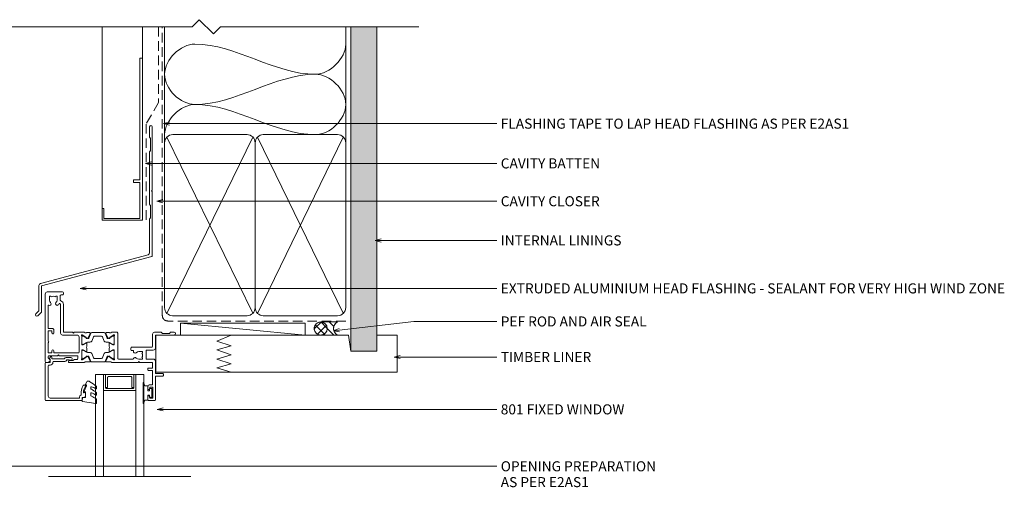
# Model space of a CAD drawing. Units: millimetres. Extents: x -79 to 700, y -247 to 282.
# Drawn here: x 211 to 700, y 49 to 282 of the extents above; entities that cross this region are included whole.
import ezdxf

# ---------------------------------------------------------------- set-up
doc = ezdxf.new("R2010")
doc.units = ezdxf.units.MM
doc.linetypes.add('Hidden', pattern=[7.14375, 4.7625, -2.38125])
for name, color, linetype, lineweight in [('A-DETL', 90, 'Continuous', 18), ('A-DETL-GENF', 92, 'Continuous', 18), ('A-DETL-HDLN', 90, 'Hidden', 18), ('A-DETL-THIN', 151, 'Continuous', 18), ('Cut D_dxf _2_', 8, 'Continuous', 18), ('Extrusions', 18, 'Continuous', 18), ('G-ANNO-TEXT', 231, 'Continuous', 9)]:
    doc.layers.add(name, color=color, linetype=linetype, lineweight=lineweight)
doc.styles.add('Arial', font='arial.ttf', dxfattribs={"height": 5})

# ---------------------------------------------------------------- blocks, each defined once
blk = doc.blocks.new('Cut D_dxf_V6_1_Spacer 462_530A5023-CD12-469A-A3BE-89C1926BAE34_-236486-02 - 07 FIXED WINDOW - No Cladding')
at = {"layer": 'Extrusions', "color": 7, "flags": 128}
blk.add_lwpolyline([(1, 6.5), (2, 6.5), (2, 1.5), (2.01, 1.41), (2.03, 1.33), (2.07, 1.25), (2.12, 1.18), (2.18, 1.12), (2.25, 1.07), (2.33, 1.03), (2.41, 1.01), (2.5, 1), (13.5, 1), (13.59, 1.01), (13.67, 1.03), (13.75, 1.07), (13.82, 1.12), (13.88, 1.18), (13.93, 1.25), (13.97, 1.33), (13.99, 1.41), (14, 1.5), (14, 6.5), (15, 6.5), (15, 0), (15, 6.5), (14.99, 6.59), (14.97, 6.67), (14.93, 6.75), (14.88, 6.82), (14.82, 6.88), (14.75, 6.93), (14.67, 6.97), (14.59, 6.99), (14.5, 7), (1.5, 7), (1.41, 6.99), (1.33, 6.97), (1.25, 6.93), (1.18, 6.88), (1.12, 6.82), (1.07, 6.75), (1.03, 6.67), (1.01, 6.59), (1, 6.5), (1, 0), (0, 0), (0, 8), (16, 8), (16, 0), (15, 0), (1, 0)], close=True, dxfattribs=at)
blk = doc.blocks.new('Cut D_dxf_V6_3_Gasket 44_CA27A286-9C51-44BF-9E1B-FA2DFFACFDA9_-236488-02 - 07 FIXED WINDOW - No Cladding')
at = {"layer": 'Extrusions', "color": 7}
for p, q in [((6.91, 11.04), (0.21, 10.16)), ((7.2, 9.17), (7.2, 10.79)), ((4.35, 5.99), (4.35, 6.99)), ((7.2, 6.05), (7.2, 6.74)), ((1.73, 1.44), (2.42, 0.25)), ((2.85, 0), (3.25, 0)), ((4.35, 2.93), (4.35, 3.5)), ((7.2, 2.92), (7.2, 3.58))]:
    blk.add_line(p, q, dxfattribs=at)
at = {"layer": 'Extrusions', "color": 7, "flags": 128}
for points in [[(0, 9.89), (0.15, 8.16), (1.7, 8.16), (1.7, 5.26), (1.2, 5.26)], [(0.97, 4.91), (2.2, 2.28), (2.2, 1.8), (1.94, 1.8)]]:
    blk.add_lwpolyline(points, dxfattribs=at)
at = {"layer": 'Extrusions', "color": 7}
for centre, radius, start, end in [((0.25, 9.91), 0.25, 98.9539, 185), ((6.95, 10.79), 0.25, 0, 98.9539), ((1.2, 5.01), 0.25, 90, 205.0113), ((4.85, 6.99), 0.5, 112.7706, 180), ((4.55, 5.99), 0.2, 180, 287.6991), ((-3.13, 17.28), 15.43, 300.0852, 311.2102), ((1.9, 14.29), 8.9, 287.6991, 304.0391), ((0.17, 18.14), 11.59, 292.7706, 306.0685), ((7, 6.74), 0.2, 0, 124.0391), ((6.7, 9.17), 0.5, 306.0685, 0), ((6.7, 6.05), 0.5, 311.2102, 0), ((1.94, 1.56), 0.237, 90, 210), ((2.85, 0.5), 0.5, 210, 270), ((3.25, 0.8), 0.8, 270, 320.4753), ((-8.9, 21.54), 24.79, 300.9926, 309.9535), ((4.85, 3.5), 0.5, 120.0852, 180), ((4.55, 2.93), 0.2, 180, 285.5775), ((2.27, 11.12), 8.69, 285.5775, 302.1362), ((7, 3.58), 0.2, 0, 122.1362), ((6.7, 2.92), 0.5, 309.9535, 360)]:
    blk.add_arc(centre, radius, start, end, dxfattribs=at)
blk = doc.blocks.new('Cut D_dxf_V6_4_Bead 28_37FD17FF-3D33-4263-A4E7-C3C3536D442B_-236489-02 - 07 FIXED WINDOW - No Cladding')
at = {"lineweight": 18}
for p, q in [((0, 21.61), (0, 3.41)), ((18.1, 22.01), (0.4, 22.01)), ((1.5, 4.71), (1.5, 19.71)), ((2.5, 20.71), (16.8, 20.71)), ((17, 20.51), (17, 20.21)), ((18.3, 20.71), (18.3, 21.81)), ((19.56, 20.51), (18.5, 20.51)), ((19.25, 18.1), (19.75, 17.96)), ((0.4, 3.01), (2.3, 3.01)), ((2.5, 4.31), (1.9, 4.31)), ((2.19, 0.71), (2.58, 0.17)), ((2.44, 1.54), (2.25, 1.35)), ((2.5, 2.81), (2.5, 1.69)), ((3.23, 0.63), (3.21, 0.66)), ((3.23, 0.92), (3.46, 1.15)), ((3.6, 1.21), (9.34, 1.21)), ((3.8, 2.91), (3.8, 3.01)), ((9.69, 2.51), (4.2, 2.51)), ((10.41, 0.56), (12.75, 0.56)), ((10.65, 1.79), (10.63, 1.83)), ((11.61, 1.66), (10.84, 1.66)), ((12.75, 1.91), (12.01, 1.91)), ((13.3, 1.11), (13.3, 1.36))]:
    blk.add_line(p, q, dxfattribs=at)
at = {"lineweight": 18, "flags": 128}
blk.add_lwpolyline([(20, 18.16), (20, 18.99), (19.76, 20.34)], dxfattribs=at)
at = {"lineweight": 18}
for centre, radius, start, end in [((0.4, 21.61), 0.4, 90, 180), ((2.5, 19.71), 1, 90, 180), ((16.8, 20.51), 0.2, 0, 90), ((18, 20.21), 1, 180, 254.8558), ((18.1, 21.81), 0.2, 0, 90), ((18.5, 20.71), 0.2, 180, 270), ((19.56, 20.31), 0.2, 9.9886, 90), ((17.69, 19.05), 0.2, 350.5745, 74.8558), ((24, 18), 6.2, 170.5745, 214.7699), ((19.4, 14.81), 0.6, 214.7699, 34.7699), ((19.2, 17.9), 0.2, 74.9873, 181.1513), ((24, 18), 5, 181.1513, 214.7699), ((19.8, 18.16), 0.2, 254.9873, 0), ((0.4, 3.41), 0.4, 180, 270), ((1.9, 4.71), 0.4, 180, 270), ((2.6, 1), 0.5, 135, 215.1382), ((2.3, 2.81), 0.2, 360, 90), ((2.3, 1.69), 0.2, 315, 360), ((2.5, 3.01), 1.3, 360, 90), ((2.9, 0.4), 0.4, 215.1382, 35.1382), ((3.37, 0.78), 0.2, 135, 215.1382), ((3.6, 1.01), 0.2, 90, 135), ((4.2, 2.91), 0.4, 180, 270), ((9.34, 1.01), 0.2, 27.2796, 90), ((10.41, 1.56), 1, 207.2796, 270), ((9.69, 1.51), 1, 18.7429, 90), ((10.84, 1.86), 0.2, 198.7429, 270), ((11.61, 1.86), 0.2, 270, 333.6122), ((12.01, 1.66), 0.25, 90, 153.6122), ((12.75, 1.36), 0.55, 0, 90), ((12.75, 1.11), 0.55, 270, 360)]:
    blk.add_arc(centre, radius, start, end, dxfattribs=at)
blk = doc.blocks.new('Cut D_dxf_V6_6_Gasket 148_A371F2B4-2992-41AA-9A11-46888A75563E_-236491-02 - 07 FIXED WINDOW - No Cladding')
at = {"lineweight": 18, "flags": 128}
blk.add_lwpolyline([(0, 0.12), (0, 0), (10.51, 0), (10.51, 0.14), (8.86, 0.84), (8.86, 2.3), (6.25, 2.3), (6.25, 3.2), (7.5, 3.2), (7.5, 4.2), (3, 4.2), (3, 3.2), (4.25, 3.2), (4.25, 2.3), (1.64, 2.3), (1.64, 0.81)], close=True, dxfattribs=at)
blk = doc.blocks.new('Cut D_dxf_V6_10_Flashing 92_3DCE4E34-BE4A-4DD9-BA51-2FC840C28889_-236495-02 - 07 FIXED WINDOW - No Cladding')
at = {"layer": 'Extrusions', "color": 7}
for p, q in [((56.72, 94.14), (56.72, 88.92)), ((58.02, 62.72), (58.02, 94.14)), ((56.72, 81.76), (56.72, 55.52)), ((58.02, 29.89), (58.02, 61.76)), ((56.72, 48.36), (56.72, 31.5)), ((55.98, 30.53), (2.47, 16.19)), ((1.11, 0.19), (2.97, 2.05))]:
    blk.add_line(p, q, dxfattribs=at)
at = {"layer": 'Extrusions', "color": 7, "flags": 128}
for points in [[(56.78, 88.78), (57.22, 88.34), (57.22, 82.34), (56.78, 81.9)], [(57.97, 61.9), (57.62, 62.24), (57.97, 62.58)], [(56.78, 55.38), (57.22, 54.94), (57.22, 48.94), (56.78, 48.5)], [(3.02, 2.19), (3.02, 15), (57.88, 29.7)], [(1.72, 15.23), (1.72, 2.64), (0.19, 1.11)]]:
    blk.add_lwpolyline(points, dxfattribs=at)
at = {"layer": 'Extrusions', "color": 7}
for centre, radius, start, end in [((57.37, 94.14), 0.65, 0, 180), ((56.92, 88.92), 0.2, 180, 225), ((56.92, 81.76), 0.2, 135, 180), ((57.82, 62.72), 0.2, 315, 0), ((57.82, 61.76), 0.2, 0, 45), ((56.92, 55.52), 0.2, 180, 225), ((56.92, 48.36), 0.2, 135, 180), ((55.72, 31.5), 1, 285, 0), ((57.82, 29.89), 0.2, 285, 0), ((2.72, 15.23), 1, 105, 180), ((0.65, 0.65), 0.65, 135, 315), ((2.82, 2.19), 0.2, 315, 360)]:
    blk.add_arc(centre, radius, start, end, dxfattribs=at)
blk = doc.blocks.new('Cut D_dxf_V6_11_Extn 79_51181D0A-16DB-4141-B729-C3481695DE60_-236496-02 - 07 FIXED WINDOW - No Cladding')
at = {"lineweight": 18}
for p, q in [((54.3, 54), (51.4, 54)), ((51, 53.6), (51, 52)), ((54.7, 42), (54.7, 53.6)), ((51, 48.1), (51, 47.1)), ((58.5, 41.8), (54.9, 41.8)), ((58.7, 40.8), (58.7, 41.6)), ((0, 1), (0, 34.6)), ((0.4, 35), (0.99, 35)), ((11.67, 34.27), (11.51, 34.74)), ((11.7, 35), (19.4, 35)), ((21.98, 34.78), (20.42, 34.78)), ((21.25, 32.21), (22.25, 34.35)), ((22.71, 34.54), (21.72, 32.08)), ((29.32, 34.79), (23.08, 34.79)), ((30.68, 32.08), (29.69, 34.54)), ((31.15, 32.21), (30.15, 34.35)), ((30.42, 34.78), (31.98, 34.78)), ((51, 38.8), (51, 38)), ((13.9, 34), (12.05, 34)), ((15.8, 33.5), (14.64, 33.5)), ((16.2, 32.1), (16.2, 33.1)), ((16.8, 22.4), (16.8, 29.9)), ((18.2, 28.97), (18.2, 33.05)), ((18.2, 32.69), (18.2, 29.29)), ((18.36, 33.68), (18.55, 33.61)), ((18.6, 33.59), (20.29, 32.41)), ((18.75, 33.09), (18.6, 33.09)), ((20.39, 29.77), (18.68, 28.73)), ((20.66, 32.05), (18.95, 33.03)), ((18.95, 28.94), (20.66, 29.93)), ((20.38, 32.22), (20.36, 32.05)), ((20.65, 31.85), (21.11, 32.07)), ((20.7, 28.18), (20.7, 29.6)), ((21.44, 31.89), (21.26, 31.89)), ((21.26, 30.09), (22.13, 30.09)), ((23.25, 30.84), (24.01, 32.74)), ((24.38, 32.99), (28.02, 32.99)), ((28.39, 32.74), (29.15, 30.84)), ((30.27, 30.09), (31.14, 30.09)), ((31.14, 31.89), (30.96, 31.89)), ((31.75, 31.85), (31.29, 32.07)), ((31.7, 29.6), (31.7, 28.18)), ((33.45, 33.03), (31.74, 32.05)), ((31.74, 29.93), (33.45, 28.94)), ((33.72, 28.73), (32.01, 29.77)), ((32.02, 32.22), (32.04, 32.05)), ((33.8, 33.59), (32.11, 32.41)), ((33.8, 33.09), (33.65, 33.09)), ((34.04, 33.68), (33.85, 33.61)), ((34.2, 33.05), (34.2, 28.97)), ((34.2, 29.29), (34.2, 32.69)), ((36, 20.4), (36, 33)), ((36.4, 33.4), (43.52, 33.4)), ((18.2, 26.03), (18.2, 21.95)), ((18.2, 22.31), (18.2, 25.71)), ((18.58, 28.7), (18.47, 28.7)), ((18.58, 26.3), (18.47, 26.3)), ((18.6, 28.89), (18.75, 28.89)), ((18.6, 26.11), (18.75, 26.11)), ((20.39, 25.23), (18.68, 26.27)), ((18.95, 26.06), (20.66, 25.07)), ((20.7, 26.82), (20.7, 25.4)), ((21.26, 24.91), (22.13, 24.91)), ((30.27, 24.91), (31.14, 24.91)), ((31.7, 26.82), (31.7, 25.4)), ((31.74, 25.07), (33.45, 26.06)), ((32.01, 25.23), (33.72, 26.27)), ((33.65, 28.89), (33.8, 28.89)), ((33.65, 26.11), (33.8, 26.11)), ((33.93, 28.7), (33.82, 28.7)), ((33.82, 26.3), (33.93, 26.3)), ((34.2, 26.03), (34.2, 21.95)), ((34.2, 25.71), (34.2, 22.31)), ((42.5, 28.75), (42.5, 27.9)), ((43.68, 29.15), (42.9, 29.15)), ((42.9, 27.5), (52.9, 27.5)), ((53.3, 27.1), (53.3, 21)), ((54.7, 21.6), (54.7, 27.9)), ((4.3, 20.3), (4.3, 19.1)), ((7.6, 6.14), (7.6, 20.4)), ((8.6, 21.4), (15.8, 21.4)), ((18.36, 21.32), (18.55, 21.39)), ((18.6, 21.41), (20.29, 22.59)), ((18.75, 21.91), (18.6, 21.91)), ((20.66, 22.95), (18.95, 21.97)), ((20.38, 22.78), (20.36, 22.95)), ((21.98, 20.22), (20.42, 20.22)), ((20.65, 23.15), (21.11, 22.93)), ((21.25, 22.79), (22.25, 20.65)), ((21.44, 23.11), (21.26, 23.11)), ((22.71, 20.46), (21.72, 22.92)), ((29.32, 20.21), (23.08, 20.21)), ((23.25, 24.16), (24.01, 22.26)), ((24.38, 22.01), (28.02, 22.01)), ((28.39, 22.26), (29.15, 24.16)), ((30.68, 22.92), (29.69, 20.46)), ((31.15, 22.79), (30.15, 20.65)), ((30.42, 20.22), (31.98, 20.22)), ((31.14, 23.11), (30.96, 23.11)), ((31.75, 23.15), (31.29, 22.93)), ((33.45, 21.97), (31.74, 22.95)), ((32.02, 22.78), (32.04, 22.95)), ((33.8, 21.41), (32.11, 22.59)), ((33, 20), (35.6, 20)), ((33.8, 21.91), (33.65, 21.91)), ((34.04, 21.32), (33.85, 21.39)), ((64, 21.4), (54.9, 21.4)), ((8.6, 0), (1, 0)), ((7.45, 4.04), (7.45, 1.8)), ((7.85, 1.4), (8.6, 1.4)), ((9, 1), (9, 0.4))]:
    blk.add_line(p, q, dxfattribs=at)
at = {"lineweight": 18, "flags": 128}
for points in [[(51.9, 52), (51.9, 52.8), (53.4, 52.8), (53.4, 47.3), (51.9, 47.3), (51.9, 48.1)], [(52, 46.1), (53.3, 46.1), (53.3, 39), (51.2, 39)], [(54.7, 34.4), (54.7, 40.6), (58.5, 40.6)], [(51.2, 37.8), (53.3, 37.8), (53.3, 35), (46.9, 35), (46.5, 34.6), (46.1, 35), (33, 35)], [(3.3, 29.3), (3.3, 30.3), (1.4, 30.3), (1.4, 25.2)], [(2.39, 33.69), (1.5, 32.8), (1.5, 32.1)], [(1.9, 31.7), (6.1, 31.7), (6.5, 31.3), (6.9, 31.7), (15.8, 31.7)], [(16.4, 30.3), (4.3, 30.3), (4.3, 29.3)], [(46.5, 33.35), (48.35, 33.35), (48.35, 32.8), (48.02, 32.56)], [(48.02, 30.44), (48.35, 30.2), (48.35, 29.65), (46.5, 29.65)], [(53.7, 28.9), (50.15, 28.9), (50.15, 33.4), (53.7, 33.4)], [(1.4, 24.4), (1.4, 19.3), (3.3, 19.3), (3.3, 20.3)], [(19.4, 20), (14.4, 20), (14, 20.4), (13.6, 20), (9, 20), (9, 6.14)], [(54.3, 20), (57.6, 20), (58.2, 20.6), (61.7, 20.6), (62.3, 20), (64, 20)], [(3.3, 18.1), (1.4, 18.1), (1.4, 6.71)], [(2.15, 4), (2.15, 2.15), (2.7, 2.15), (2.94, 2.48)], [(5.06, 2.48), (5.3, 2.15), (5.85, 2.15), (5.85, 4)]]:
    blk.add_lwpolyline(points, dxfattribs=at)
at = {"lineweight": 18}
for centre, radius, start, end in [((51.4, 53.6), 0.4, 90, 180), ((54.3, 53.6), 0.4, 0, 90), ((51.45, 52), 0.45, 180, 0), ((51.45, 48.1), 0.45, 0, 180), ((52, 47.1), 1, 180, 270), ((54.9, 42), 0.2, 180, 270), ((58.5, 41.6), 0.2, 0, 90), ((58.5, 40.8), 0.2, 270, 0), ((0.4, 34.6), 0.4, 90, 180), ((0.99, 33.5), 1.5, 14.6728, 90), ((11.7, 34.8), 0.2, 90, 198.7429), ((12.05, 34.4), 0.4, 198.7429, 270), ((20.1, 35.7), 0.974, 225.9096, 289.2037), ((21.98, 34.48), 0.3, 335, 90), ((23.08, 34.39), 0.4, 90, 158), ((29.32, 34.39), 0.4, 22, 90), ((30.42, 34.48), 0.3, 90, 205), ((32.31, 35.73), 1.01, 250.8989, 313.382), ((51.2, 38.8), 0.2, 90, 180), ((51.2, 38), 0.2, 180, 270), ((53.7, 34.4), 1, 270, 0), ((1.9, 32.1), 0.4, 180, 270), ((2.25, 33.83), 0.2, 315, 14.6728), ((13.9, 33.6), 0.4, 22.0243, 90), ((14.64, 33.9), 0.4, 202.0243, 270), ((15.8, 33.1), 0.4, 0, 90), ((15.8, 32.1), 0.4, 270, 0), ((16.4, 29.9), 0.4, 0, 90), ((18.27, 33.43), 0.27, 70, 234.9376), ((18, 33.05), 0.2, 0, 54.9376), ((18.6, 32.69), 0.4, 90, 180), ((18.49, 33.43), 0.2, 55, 70), ((18.75, 32.69), 0.4, 60, 90), ((20.18, 32.24), 0.2, 355, 55), ((20.56, 32.03), 0.2, 175, 295), ((20.5, 29.6), 0.204, 0, 121.4), ((21.26, 33.09), 1.2, 240.0001, 270), ((21.26, 28.89), 1.2, 90, 120), ((20.98, 32.34), 0.3, 295, 335), ((21.44, 32.19), 0.3, 270, 338), ((22.13, 31.29), 1.2, 270, 338), ((24.38, 32.59), 0.4, 90, 158), ((28.02, 32.59), 0.4, 22, 90), ((30.27, 31.29), 1.2, 202, 270), ((30.96, 32.19), 0.3, 202, 270), ((31.14, 33.09), 1.2, 270, 299.9999), ((31.14, 28.89), 1.2, 60, 90), ((31.42, 32.34), 0.3, 205, 245), ((31.9, 29.6), 0.204, 58.6, 180), ((31.84, 32.03), 0.2, 245, 5), ((32.22, 32.24), 0.2, 125, 185), ((33.65, 32.69), 0.4, 90, 120), ((33.91, 33.43), 0.2, 110, 125), ((33.8, 32.69), 0.4, 0, 90), ((34.13, 33.43), 0.27, 305.0624, 110), ((34.4, 33.05), 0.2, 125.0624, 180), ((36.4, 33), 0.4, 90, 180), ((43.52, 33), 0.4, 19.4712, 90), ((43.68, 29.35), 0.2, 270, 14.4775), ((44.65, 29.6), 0.8, 45.8058, 194.4775), ((44.65, 33.4), 0.8, 199.4712, 314.1942), ((46.5, 31.5), 1.85, 90, 134.1942), ((46.5, 31.5), 1.85, 225.8058, 270), ((46.5, 31.5), 1.85, 325, 35), ((1.4, 24.8), 0.4, 270, 90), ((3.8, 29.3), 0.5, 180, 360), ((18.6, 29.29), 0.4, 180, 270), ((18.47, 28.97), 0.27, 180, 270), ((18.47, 26.03), 0.27, 90, 180), ((18.6, 25.71), 0.4, 90, 180), ((18.58, 28.9), 0.2, 270, 301.4), ((18.58, 26.1), 0.2, 58.6, 90), ((18.75, 29.29), 0.4, 270, 300), ((18.75, 25.71), 0.4, 60, 90), ((20.5, 25.4), 0.204, 238.6, 0), ((20.69, 27.5), 0.2, 145.6101, 214.3899), ((19.7, 28.18), 1, 325.6101, 0), ((19.7, 26.82), 1, 0, 34.3899), ((21.26, 26.11), 1.2, 240, 270), ((22.13, 23.71), 1.2, 22, 90), ((30.27, 23.71), 1.2, 90, 158), ((31.14, 26.11), 1.2, 270, 300), ((32.7, 28.18), 1, 180, 214.3899), ((32.7, 26.82), 1, 145.6101, 180), ((31.9, 25.4), 0.204, 180, 301.4), ((31.71, 27.5), 0.2, 325.6101, 34.3899), ((33.65, 29.29), 0.4, 240, 270), ((33.65, 25.71), 0.4, 90, 120), ((33.82, 28.9), 0.2, 238.6, 270), ((33.82, 26.1), 0.2, 90, 121.4), ((33.8, 29.29), 0.4, 270, 0), ((33.8, 25.71), 0.4, 0, 90), ((33.93, 28.97), 0.27, 270, 0), ((33.93, 26.03), 0.27, 0, 90), ((42.9, 28.75), 0.4, 90, 180), ((42.9, 27.9), 0.4, 180, 270), ((52.9, 27.1), 0.4, 0, 90), ((53.7, 27.9), 1, 0, 90), ((3.8, 20.3), 0.5, 360, 180), ((8.6, 20.4), 1, 90, 180), ((15.8, 22.4), 1, 270, 0), ((18.27, 21.57), 0.27, 125.0624, 290), ((18, 21.95), 0.2, 305.0624, 0), ((18.6, 22.31), 0.4, 180, 270), ((18.49, 21.57), 0.2, 290, 305), ((18.75, 22.31), 0.4, 270, 300), ((20.09, 19.27), 1.01, 70.8989, 133.382), ((20.18, 22.76), 0.2, 305, 5), ((20.56, 22.97), 0.2, 65, 185), ((21.26, 21.91), 1.2, 90, 119.9999), ((20.98, 22.66), 0.3, 25, 65), ((21.44, 22.81), 0.3, 22, 90), ((21.98, 20.52), 0.3, 270, 25), ((23.08, 20.61), 0.4, 202, 270), ((24.38, 22.41), 0.4, 202, 270), ((28.02, 22.41), 0.4, 270, 338), ((29.32, 20.61), 0.4, 270, 338), ((30.42, 20.52), 0.3, 155, 270), ((30.96, 22.81), 0.3, 90, 158), ((31.14, 21.91), 1.2, 60.0001, 90), ((31.42, 22.66), 0.3, 115, 155), ((31.84, 22.97), 0.2, 355, 115), ((32.31, 19.27), 1.01, 46.618, 109.1011), ((32.22, 22.76), 0.2, 175, 235), ((33.65, 22.31), 0.4, 240, 270), ((33.8, 22.31), 0.4, 270, 0), ((33.91, 21.57), 0.2, 235, 250), ((34.13, 21.57), 0.27, 250, 54.9376), ((34.4, 21.95), 0.2, 180, 234.9376), ((35.6, 20.4), 0.4, 270, 0), ((54.3, 21), 1, 180, 270), ((54.9, 21.6), 0.2, 180, 270), ((64, 20.7), 0.7, 270, 90), ((3.3, 19.1), 1, 270, 0), ((1.6, 6.71), 0.2, 180, 300), ((2.1, 5.85), 0.8, 315.8058, 120), ((4, 4), 1.85, 135.8058, 180), ((5.9, 5.85), 0.8, 44.1942, 224.1942), ((4, 4), 1.85, 360, 44.1942), ((4, 4), 3.45, 33.781, 44.1942), ((7.2, 6.14), 0.4, 213.781, 360), ((7.2, 6.14), 1.8, 287.1848, 360), ((1, 1), 1, 180, 270), ((4, 4), 1.85, 235, 305), ((7.85, 4.04), 0.4, 107.1848, 180), ((7.85, 1.8), 0.4, 180, 270), ((8.6, 1), 0.4, 360, 90), ((8.6, 0.4), 0.4, 270, 360)]:
    blk.add_arc(centre, radius, start, end, dxfattribs=at)

msp = doc.modelspace()

# ---------------------------------------------------------------- hatches: boundary and pattern name
at = {"layer": 'A-DETL-GENF'}
h = msp.add_hatch(dxfattribs=at)
h.set_pattern_fill('FP_3', style=0, pattern_type=2)
h.set_pattern_definition([(0, (0, 0), (4.064, 1.016), [0.33528, -2.713, 0.33528, -2.713, -16.256]), (0, (0, 0), (4.064, 1.016), [-6.096, 0.33528, -5.761, 0.33528, -2.713, -7.112]), (0, (0, 0), (4.064, 1.016), [-15.24, 0.33528, -1.697, 0.33528, -4.745]), (120, (1.524, 0.508), (-2.9118818, 3.0115272), [0.33528, -2.713, 0.33528, -2.713, -16.256]), (120, (1.524, 0.508), (-2.9118818, 3.0115272), [-6.096, 0.33528, -5.761, 0.33528, -2.713, -7.112]), (120, (1.524, 0.508), (-2.9118818, 3.0115272), [-15.24, 0.33528, -1.697, 0.33528, -4.745]), (240, (2.032, 2.54), (-1.1521182, -4.0275272), [0.33528, -2.713, 0.33528, -2.713, -16.256]), (240, (2.032, 2.54), (-1.1521182, -4.0275272), [-6.096, 0.33528, -5.761, 0.33528, -2.713, -7.112]), (240, (2.032, 2.54), (-1.1521182, -4.0275272), [-15.24, 0.33528, -1.697, 0.33528, -4.745])])
h.paths.add_polyline_path([(388.49, 117.11), (388.49, 278.35), (375.49, 278.35), (375.49, 117.11)])
h = msp.add_hatch(dxfattribs=at)
h.set_pattern_fill('FP_1', style=0, pattern_type=2)
h.set_pattern_definition([(45, (0, 0), (-2.12132, 2.12132), []), (135, (0, 0), (-2.12132, -2.12132), [])])
h.paths.add_polyline_path([(360.52, 125.11), (361.36, 125.22), (362.14, 125.55), (362.81, 126.06), (363.33, 126.74), (363.65, 127.52), (363.76, 128.36), (363.65, 129.19), (363.33, 129.98), (362.81, 130.65), (362.14, 131.16), (361.36, 131.49), (360.52, 131.6), (359.68, 131.49), (358.9, 131.16), (358.23, 130.65), (357.71, 129.98), (357.39, 129.19), (357.28, 128.36), (357.39, 127.52), (357.71, 126.74), (358.23, 126.06), (358.9, 125.55), (359.68, 125.22)])
h = msp.add_hatch(dxfattribs=at)
h.set_pattern_fill('FP_2', style=0, pattern_type=2)
h.set_pattern_definition([(135, (0, 0), (-2.12132, -2.12132), [])])
h.paths.add_polyline_path([(368.79, 125.11), (368.02, 125.71), (367.42, 126.49), (367.05, 127.39), (366.92, 128.36), (367.05, 129.32), (367.42, 130.23), (368.02, 131), (368.79, 131.6), (360.52, 131.6), (361.36, 131.49), (362.14, 131.16), (362.81, 130.65), (363.33, 129.98), (363.65, 129.19), (363.76, 128.36), (363.65, 127.52), (363.33, 126.74), (362.81, 126.06), (362.14, 125.55), (361.36, 125.22), (360.52, 125.11)])

# ---------------------------------------------------------------- linework, layer by layer
at = {"layer": 'A-DETL'}
for p, q in [((278.53, 125.11), (360.52, 125.11)), ((278.53, 106.61), (278.53, 125.11)), ((308.87, 122.08), (316.03, 125.11)), ((368.79, 125.11), (374.33, 125.11)), ((374.33, 125.11), (375.49, 117.11)), ((388.49, 125.11), (398.49, 125.11)), ((316.03, 119.77), (308.87, 122.08)), ((308.87, 117.74), (316.03, 119.77)), ((316.03, 115.21), (308.87, 117.74)), ((308.87, 113.11), (316.03, 115.21)), ((316.03, 110.87), (308.87, 113.11)), ((308.87, 108.84), (316.03, 110.87)), ((316.03, 106.61), (308.87, 108.84)), ((248.63, 54.71), (248.63, 105.51)), ((248.63, 105.51), (252.63, 105.51)), ((252.63, 105.51), (252.63, 54.71)), ((268.63, 54.71), (268.63, 105.51)), ((268.63, 105.51), (272.63, 105.51)), ((272.63, 105.51), (272.63, 54.71)), ((398.49, 106.61), (278.53, 106.61)), ((225.23, 54.71), (276.03, 54.71)), ((245.23, 54.71), (296.03, 54.71)), ((252.63, 54.71), (248.63, 54.71)), ((272.63, 54.71), (268.63, 54.71))]:
    msp.add_line(p, q, dxfattribs=at)
for points in [[(297.95, 239.73), (290.88, 239.73), (275.02, 254.73), (290.88, 269.73), (297.95, 269.73)], [(297.95, 269.73), (318.56, 269.73), (337.33, 254.73), (357.95, 254.73)], [(357.95, 254.73), (365.02, 254.73), (372.95, 262.66), (372.95, 269.73)], [(357.95, 254.73), (337.33, 254.73), (318.56, 239.73), (297.95, 239.73)], [(357.95, 224.73), (365.02, 224.73), (380.88, 239.73), (365.02, 254.73), (357.95, 254.73)], [(282.95, 224.73), (282.95, 231.81), (290.88, 239.73), (297.95, 239.73)], [(297.95, 239.73), (318.56, 239.73), (337.33, 224.73), (357.95, 224.73)]]:
    msp.add_open_spline(points, degree=3, dxfattribs=at)
at = {"layer": 'A-DETL-HDLN'}
for p, q in [((279.96, 278.35), (279.96, 240.73)), ((281.8, 134.86), (281.8, 278.35)), ((279.96, 240.73), (273.78, 230.02)), ((273.78, 230.02), (273.78, 182.2)), ((372.93, 132.08), (284.58, 132.08))]:
    msp.add_line(p, q, dxfattribs=at)
msp.add_circle((360.52, 128.36), 3.24, dxfattribs=at)
for centre, radius, start, end in [((284.58, 134.86), 2.78, 180, 270), ((370.67, 128.36), 3.75, 120.0944, 239.9056)]:
    msp.add_arc(centre, radius, start, end, dxfattribs=at)
at = {"layer": 'A-DETL-THIN'}
for p, q in [((300.14, 281.89), (296.61, 278.35)), ((307.21, 274.81), (300.14, 281.89)), ((296.61, 278.35), (166.61, 278.35)), ((271.88, 278.35), (251.88, 278.35)), ((251.88, 278.35), (251.88, 182.2)), ((271.88, 182.2), (271.88, 278.35)), ((282.93, 178.35), (282.93, 278.35)), ((310.75, 278.35), (307.21, 274.81)), ((409.3, 278.35), (310.75, 278.35)), ((372.93, 178.35), (372.93, 278.35)), ((388.49, 278.35), (375.49, 278.35)), ((375.49, 278.35), (375.49, 117.11)), ((388.49, 117.11), (388.49, 278.35)), ((271.88, 262.82), (270.55, 262.82)), ((270.55, 202.24), (270.55, 262.82)), ((271.88, 182.2), (271.88, 262.82)), ((282.95, 220.73), (282.95, 138.69)), ((326.76, 223.55), (284.11, 135.89)), ((326.76, 135.92), (284.12, 223.56)), ((323.9, 224.73), (286.95, 224.73)), ((327.95, 220.73), (327.95, 138.69)), ((327.95, 138.69), (327.95, 220.73)), ((371.76, 223.55), (329.11, 135.89)), ((371.76, 135.92), (329.12, 223.56)), ((368.9, 224.73), (331.95, 224.73)), ((372.95, 138.78), (372.95, 220.69)), ((270.55, 202.24), (267.55, 202.24)), ((267.55, 202.24), (267.55, 200.92)), ((267.55, 200.92), (270.55, 200.92)), ((270.55, 200.92), (270.55, 183.05)), ((251.88, 188.05), (251.88, 182.2)), ((252.68, 188.05), (251.88, 188.05)), ((252.68, 183.05), (252.68, 188.05)), ((251.88, 182.2), (271.88, 182.2)), ((271.88, 182.2), (251.88, 182.2)), ((270.55, 183.05), (252.68, 183.05)), ((286.91, 134.73), (323.9, 134.73)), ((331.91, 134.73), (368.9, 134.73)), ((290.82, 125.11), (290.82, 131.08)), ((290.82, 131.08), (352.78, 131.08)), ((352.78, 125.11), (290.82, 131.08)), ((352.78, 131.08), (352.78, 125.11)), ((368.79, 131.6), (360.52, 131.6)), ((360.52, 125.11), (368.79, 125.11)), ((398.49, 106.61), (398.49, 125.11)), ((375.49, 117.11), (388.49, 117.11))]:
    msp.add_line(p, q, dxfattribs=at)
for centre, radius, start, end in [((286.95, 220.73), 4, 90, 180), ((323.9, 220.69), 4.05, 0.6504, 90), ((331.95, 220.73), 4, 90, 180), ((368.9, 220.69), 4.05, 0, 90), ((286.91, 138.69), 3.96, 180, 270), ((323.9, 138.78), 4.05, 270, 358.768), ((331.91, 138.69), 3.96, 180, 270), ((368.9, 138.78), 4.05, 270, 0), ((360.52, 128.36), 3.24, 90, 180), ((360.52, 128.36), 3.24, 180, 270), ((360.52, 128.36), 3.24, 270, 90), ((370.67, 128.36), 3.75, 120.0944, 239.9056)]:
    msp.add_arc(centre, radius, start, end, dxfattribs=at)
at = {"layer": 'G-ANNO-TEXT', "color": 250}
for p, q in [((282.4, 230.2), (285.4, 231.01)), ((282.4, 230.2), (285.4, 229.4)), ((282.4, 230.2), (447.97, 230.2)), ((273.41, 210.44), (276.41, 211.24)), ((273.41, 210.44), (276.41, 209.63)), ((273.41, 210.44), (447.97, 210.44)), ((279.12, 191.63), (282.12, 192.44)), ((279.12, 191.63), (282.12, 190.83)), ((279.12, 191.63), (447.97, 191.63)), ((387.58, 172.16), (390.58, 172.96)), ((387.58, 172.16), (390.58, 171.35)), ((387.58, 172.16), (447.97, 172.16)), ((240.92, 148.31), (243.92, 149.12)), ((240.92, 148.31), (243.92, 147.51)), ((240.92, 148.31), (447.97, 148.31)), ((366.81, 127.14), (406.72, 131.83)), ((366.81, 127.14), (369.7, 128.29)), ((406.72, 131.83), (447.97, 131.86)), ((366.81, 127.14), (369.89, 126.69)), ((397.08, 114.18), (400.08, 114.98)), ((397.08, 114.18), (400.08, 113.38)), ((397.08, 114.18), (447.97, 114.18)), ((279.22, 88.16), (282.22, 88.96)), ((279.22, 88.16), (282.22, 87.36)), ((279.22, 88.16), (447.97, 88.16)), ((71.19, 59.86), (447.97, 59.86))]:
    msp.add_line(p, q, dxfattribs=at)

# ---------------------------------------------------------------- block references
at = {"layer": 'Cut D_dxf _2_', "color": 7, "zscale": -1}
msp.add_blockref('Cut D_dxf_V6_10_Flashing 92_3DCE4E34-BE4A-4DD9-BA51-2FC840C28889_-236495-02 - 07 FIXED WINDOW - No Cladding', (218.78, 134.51), dxfattribs=at)
at = {"layer": 'Cut D_dxf _2_', "color": 7, "extrusion": (0, 0, -1), "rotation": 180}
for name, p in [('Cut D_dxf_V6_11_Extn 79_51181D0A-16DB-4141-B729-C3481695DE60_-236496-02 - 07 FIXED WINDOW - No Cladding', (-223.63, 146.51)), ('Cut D_dxf_V6_4_Bead 28_37FD17FF-3D33-4263-A4E7-C3C3536D442B_-236489-02 - 07 FIXED WINDOW - No Cladding', (-223.63, 114.51)), ('Cut D_dxf_V6_1_Spacer 462_530A5023-CD12-469A-A3BE-89C1926BAE34_-236486-02 - 07 FIXED WINDOW - No Cladding', (-252.63, 105.51)), ('Cut D_dxf_V6_3_Gasket 44_CA27A286-9C51-44BF-9E1B-FA2DFFACFDA9_-236488-02 - 07 FIXED WINDOW - No Cladding', (-241.92, 102.17))]:
    msp.add_blockref(name, p, dxfattribs=at)
at = {"layer": 'Cut D_dxf _2_', "color": 7, "zscale": -1, "rotation": 270}
msp.add_blockref('Cut D_dxf_V6_6_Gasket 148_A371F2B4-2992-41AA-9A11-46888A75563E_-236491-02 - 07 FIXED WINDOW - No Cladding', (272.31, 101.54), dxfattribs=at)

# ---------------------------------------------------------------- texts
at = {"layer": 'G-ANNO-TEXT', "color": 7, "char_height": 5, "attachment_point": 1, "style": 'Arial', "bg_fill": 3, "box_fill_scale": 1.25, "bg_fill_color": 256, "bg_fill_true_color": 13158600, "bg_fill_transparency": 0}
for s, insert, width in [('FLASHING TAPE TO LAP HEAD FLASHING AS PER E2AS1', (450, 232.7), 234.7341), ('INTERNAL LININGS', (450, 174.66), 79.1266), ('EXTRUDED ALUMINIUM HEAD FLASHING - SEALANT FOR VERY HIGH WIND ZONE', (450, 150.81), 337.0294), ('PEF ROD AND AIR SEAL', (450, 134.36), 99.4093), ('AS PER E2AS1', (450, 54.49), 60.4472)]:
    msp.add_mtext(s, dxfattribs=dict(at, insert=insert, width=width))

# ---------------------------------------------------------------- next in the draw order: texts
for s, insert, width in [('CAVITY BATTEN', (450, 212.94), 67.1012), ('CAVITY CLOSER', (450, 194.13), 68.4641), ('TIMBER LINER', (450, 116.68), 60.0464), ('801 FIXED WINDOW', (450, 90.66), 82.4135), ('OPENING PREPARATION ', (450, 62.36), 105.5822)]:
    msp.add_mtext(s, dxfattribs=dict(at, insert=insert, width=width))

doc.saveas('drawing.dxf')
